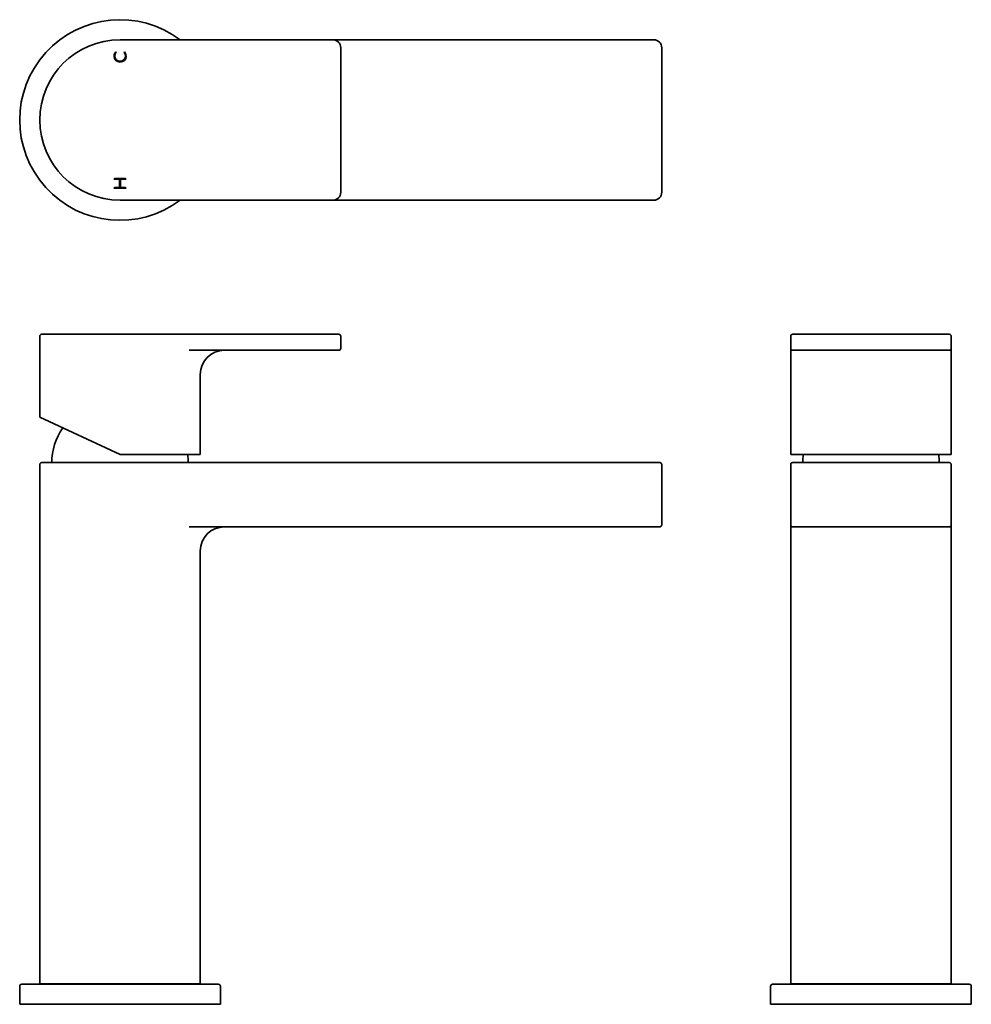
# Model space of a CAD drawing. Extents: x 37 to 274, y 24 to 269.
import ezdxf

# ---------------------------------------------------------------- set-up
doc = ezdxf.new("R2010")
doc.units = 0

msp = doc.modelspace()

# ---------------------------------------------------------------- linework, layer by layer
at = {"color": 7, "lineweight": 35}
for p, q in [((61.56, 264.4), (114.56, 264.4)), ((114.56, 264.4), (194.56, 264.4)), ((60.52, 261.41), (60.6, 261.27)), ((62.65, 261.4), (62.57, 261.26)), ((116.56, 262.4), (116.56, 226.4)), ((196.56, 262.4), (196.56, 226.4)), ((60.06, 229.65), (60.24, 229.83)), ((60.06, 229.65), (61.47, 229.65)), ((62.89, 229.83), (60.24, 229.83)), ((61.47, 229.65), (61.47, 227.58)), ((61.64, 227.58), (61.64, 229.65)), ((61.64, 229.65), (63.06, 229.65)), ((63.06, 229.65), (62.89, 229.83)), ((60.06, 227.41), (60.24, 227.58)), ((60.06, 227.41), (63.06, 227.41)), ((61.47, 227.58), (60.24, 227.58)), ((62.89, 227.58), (61.64, 227.58)), ((63.06, 227.41), (62.89, 227.58)), ((61.56, 224.4), (114.56, 224.4)), ((114.56, 224.4), (194.56, 224.4)), ((41.56, 170.32), (41.56, 190.5)), ((42.06, 191), (61.56, 191)), ((60.06, 191), (60.06, 191.05)), ((60.06, 191), (60.06, 191.05)), ((60.06, 191.05), (63.06, 191.05)), ((60.06, 191), (63.06, 191)), ((61.56, 191), (114.56, 191)), ((63.06, 191), (63.06, 191.05)), ((63.06, 191), (63.06, 191.05)), ((63.06, 191.05), (63.08, 191.05)), ((63.06, 191), (63.08, 191)), ((63.08, 191), (63.08, 191.05)), ((114.56, 191), (116.06, 191)), ((116.56, 190.5), (116.56, 187.5)), ((228.69, 190.5), (228.69, 187.5)), ((229.19, 191), (230.69, 191)), ((266.69, 191), (230.69, 191)), ((231.69, 191), (231.69, 191.05)), ((231.69, 191.05), (231.87, 191.05)), ((231.69, 191), (231.87, 191)), ((231.87, 191), (231.87, 191.05)), ((231.87, 191.05), (233.94, 191.05)), ((231.87, 191), (233.94, 191)), ((233.94, 191), (233.94, 191.05)), ((233.94, 191.05), (234.11, 191.05)), ((233.94, 191), (234.11, 191)), ((234.11, 191), (234.11, 191.05)), ((263.12, 191), (263.12, 191.05)), ((263.12, 191.05), (264.63, 191.05)), ((263.12, 191), (264.63, 191)), ((263.31, 191.05), (264.65, 191.05)), ((264.63, 191.05), (265.69, 191.05)), ((264.63, 191), (265.69, 191)), ((265.69, 191), (265.69, 191.05)), ((265.69, 191), (265.69, 191.05)), ((266.69, 191), (268.19, 191)), ((268.69, 190.5), (268.69, 187.5)), ((114.56, 187), (78.76, 187)), ((116.06, 187), (114.56, 187)), ((228.69, 187.43), (228.69, 187.5)), ((228.69, 161), (228.69, 187.5)), ((230.69, 187), (229.19, 187)), ((266.69, 187), (230.69, 187)), ((268.19, 187), (266.69, 187)), ((268.69, 187), (268.69, 187.5)), ((268.69, 161), (268.69, 187)), ((81.56, 181), (81.56, 161)), ((41.56, 170.32), (61.56, 161)), ((81.56, 161), (61.56, 161)), ((248.69, 161), (228.69, 161)), ((268.69, 161), (248.69, 161)), ((41.56, 29.2), (41.56, 158.5)), ((42.06, 159), (61.56, 159)), ((61.56, 159), (194.56, 159)), ((194.56, 159), (196.06, 159)), ((196.56, 158.5), (196.56, 143.5)), ((228.69, 158.5), (228.69, 143.5)), ((229.19, 159), (230.69, 159)), ((266.69, 159), (230.69, 159)), ((266.69, 159), (268.19, 159)), ((268.69, 158.5), (268.69, 143.5)), ((194.56, 143), (78.76, 143)), ((196.06, 143), (194.56, 143)), ((228.69, 143.44), (228.69, 143.5)), ((228.69, 29.2), (228.69, 143.5)), ((230.69, 143), (229.19, 143)), ((266.69, 143), (230.69, 143)), ((268.19, 143), (266.69, 143)), ((268.69, 143), (268.69, 143.5)), ((268.69, 143), (268.69, 29.2)), ((81.56, 137), (81.56, 29.2)), ((36.56, 28.5), (36.56, 24)), ((61.56, 29), (37.06, 29)), ((81.46, 29.1), (41.66, 29.1)), ((86.06, 29), (61.56, 29)), ((86.56, 28.5), (86.56, 24)), ((223.69, 28.5), (223.69, 24)), ((273.19, 29), (224.19, 29)), ((248.69, 29.1), (228.79, 29.1)), ((268.59, 29.1), (248.69, 29.1)), ((273.69, 28.5), (273.69, 24)), ((36.56, 24), (61.56, 24)), ((61.56, 24), (86.56, 24)), ((223.69, 24), (273.69, 24))]:
    msp.add_line(p, q, dxfattribs=at)
for centre, radius, start, end in [((61.56, 244.4), 25, 53.1297, 306.8695), ((61.56, 244.4), 20, 90, 270), ((114.56, 262.4), 2, 0, 90), ((194.56, 262.4), 2, 0, 90), ((61.58, 260.34), 1.51, 180.0535, 269.9311), ((61.57, 260.35), 1.49, 134.868, 180.174), ((61.57, 260.37), 1.32, 136.7571, 180.0857), ((61.58, 260.37), 1.34, 180.0651, 269.9314), ((61.58, 260.37), 1.34, 270.0692, 359.9378), ((61.58, 260.34), 1.51, 270.0663, 359.9337), ((61.59, 260.37), 1.32, 359.9174, 42.5442), ((61.59, 260.35), 1.49, 359.8578, 44.9662), ((114.56, 226.4), 2, 270, 360), ((194.56, 226.4), 2, 270, 360), ((42.06, 190.5), 0.5, 90, 180), ((116.06, 190.5), 0.5, 0, 90), ((229.19, 190.5), 0.5, 90, 180), ((268.19, 190.5), 0.5, 0, 90), ((87.56, 181), 6, 90.1249, 180), ((116.06, 187.5), 0.5, 270, 360), ((229.19, 187.5), 0.5, 180, 270), ((268.19, 187.5), 0.5, 270, 360), ((59.56, 159), 15, 144.7938, 179.9999), ((63.56, 159), 15, 0.0001, 7.6623), ((246.69, 159), 15, 172.3377, 179.9999), ((250.69, 159), 15, 0.0001, 7.6623), ((42.06, 158.5), 0.5, 90, 180), ((196.06, 158.5), 0.5, 0, 90), ((229.19, 158.5), 0.5, 90, 180), ((268.19, 158.5), 0.5, 0, 90), ((87.56, 137), 6, 90.1249, 180), ((196.06, 143.5), 0.5, 270, 360), ((229.19, 143.5), 0.5, 180, 270), ((268.19, 143.5), 0.5, 270, 360), ((37.06, 28.5), 0.5, 90, 180), ((41.66, 29.2), 0.1, 180, 270), ((81.46, 29.2), 0.1, 270, 360), ((86.06, 28.5), 0.5, 360, 90), ((224.19, 28.5), 0.5, 90, 180), ((228.79, 29.2), 0.1, 180, 270), ((268.59, 29.2), 0.1, 270, 360), ((273.19, 28.5), 0.5, 0, 90)]:
    msp.add_arc(centre, radius, start, end, dxfattribs=at)

doc.saveas('drawing.dxf')
